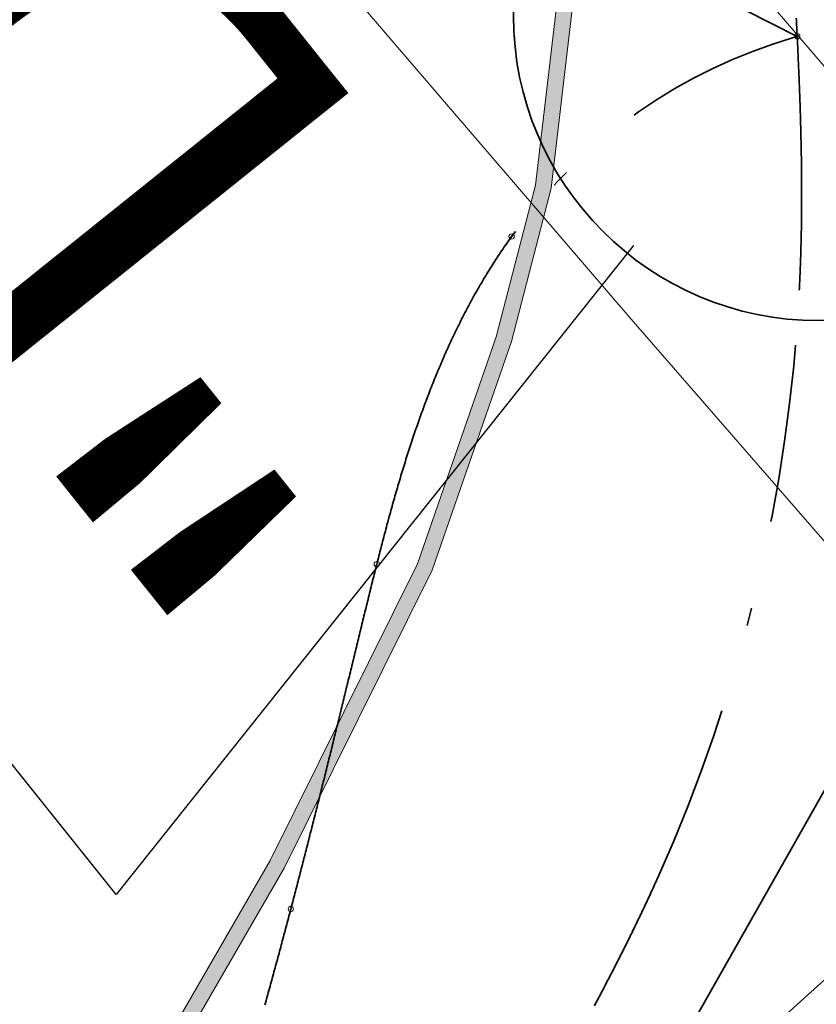
# Model space of a CAD drawing. Extents: x -502955 to -499545, y -1267587 to -1262571.
# Drawn here: x -501376 to -501371, y -1265603 to -1265597 of the extents above; entities that cross this region are included whole.
import ezdxf

# ---------------------------------------------------------------- set-up
doc = ezdxf.new("R2010")
doc.units = 0
doc.header["$MEASUREMENT"] = 0
doc.linetypes.add('LINE_LT_0', pattern=[7.9, 5, -1.3, 0.3, -1.3])
doc.linetypes.add('LINE_LT_14', pattern=[2.01, 1, -0.5, 0.01, -0.5])
for name, color, linetype in [('104', 7, 'Continuous'), ('104_hrany', 7, 'Continuous'), ('HRANY_TERENU', 7, 'Continuous'), ('POLNE_CESTY', 7, 'Continuous'), ('Razítko_004', 7, 'Continuous')]:
    doc.layers.add(name, color=color, linetype=linetype)
doc.styles.add('120', font='txt', dxfattribs={"height": 1})

msp = doc.modelspace()

# ---------------------------------------------------------------- hatches: boundary and pattern name
at = {"layer": 'Razítko_004'}
msp.add_hatch(color=9, dxfattribs=at).paths.add_polyline_path([(-501395.937, -1265630.8586), (-501395.8863, -1265630.7843), (-501395.1988, -1265631.2534), (-501393.3334, -1265632.4709), (-501392.7326, -1265632.6029), (-501389.7194, -1265632.2559), (-501388.8361, -1265632.1388), (-501388.2265, -1265631.9986), (-501387.7793, -1265631.8047), (-501387.3694, -1265631.4968), (-501387.1496, -1265631.2373), (-501387.0207, -1265630.9732), (-501386.721, -1265630.2338), (-501386.1743, -1265628.7412), (-501377.0472, -1265606.3824), (-501375.674, -1265604.1477), (-501374.328, -1265601.822), (-501373.4998, -1265600.155), (-501373.0566, -1265598.8776), (-501372.8361, -1265598.0256), (-501372.5855, -1265595.8941), (-501372.6077, -1265593.7744), (-501372.6528, -1265590.107), (-501372.7, -1265585.775), (-501372.7374, -1265582.5756), (-501372.6957, -1265581.5091), (-501372.6454, -1265580.9839), (-501372.548, -1265580.285), (-501372.3341, -1265579.211), (-501372.0759, -1265578.2989), (-501371.7856, -1265577.4661), (-501371.5764, -1265576.9485), (-501371.3407, -1265576.424), (-501370.8223, -1265575.2397), (-501369.7828, -1265572.7466), (-501369.6997, -1265572.7812), (-501370.7396, -1265575.2751), (-501371.2584, -1265576.4605), (-501371.4936, -1265576.9838), (-501371.7014, -1265577.4978), (-501371.99, -1265578.3259), (-501372.2465, -1265579.232), (-501372.4592, -1265580.3), (-501372.556, -1265580.9944), (-501372.6059, -1265581.5152), (-501372.6474, -1265582.5769), (-501372.61, -1265585.7739), (-501372.5629, -1265590.106), (-501372.5177, -1265593.7734), (-501372.4954, -1265595.8989), (-501372.7474, -1265598.0422), (-501372.9704, -1265598.9037), (-501373.4167, -1265600.1899), (-501374.2487, -1265601.8647), (-501375.5967, -1265604.1938), (-501376.9667, -1265606.4233), (-501386.0904, -1265628.7737), (-501386.637, -1265630.2662), (-501386.9384, -1265631.0099), (-501387.0737, -1265631.2869), (-501387.3073, -1265631.5626), (-501387.7338, -1265631.8831), (-501388.1983, -1265632.0844), (-501388.8201, -1265632.2275), (-501389.7083, -1265632.3452), (-501392.7372, -1265632.694), (-501393.3688, -1265632.5553), (-501395.2488, -1265631.3283)], flags=0)

# ---------------------------------------------------------------- linework, layer by layer
at = {"layer": '104', "color": 253, "linetype": 'LINE_LT_0', "lineweight": 50}
msp.add_lwpolyline([(-500927.9927, -1265938.1901), (-501254.5413, -1265706.3074), (-501270.3855, -1265695.0237), (-501280.1375, -1265687.9929), (-501288.2392, -1265682.0605), (-501295.4113, -1265676.7146), (-501301.9494, -1265671.7453), (-501308.011, -1265667.0409), (-501313.692, -1265662.5333), (-501319.0568, -1265658.1768), (-501324.1505, -1265653.9393), (-501329.0069, -1265649.7972), (-501333.6513, -1265645.7324), (-501333.8829, -1265645.5268, -0.092939), (-501437.7362, -1265511.515)], format="xyb", dxfattribs=at)
at = {"layer": '104_hrany', "color": 253, "lineweight": 18}
for points in [[(-501337.8729, -1265632.0394), (-501340.0573, -1265630.0046), (-501341.3485, -1265628.7892), (-501342.2234, -1265627.9503), (-501344.3686, -1265625.8742), (-501346.5001, -1265623.784), (-501348.6177, -1265621.6798), (-501350.7215, -1265619.5616), (-501352.8112, -1265617.4297), (-501354.8868, -1265615.284), (-501356.9482, -1265613.1247), (-501358.9953, -1265610.9518), (-501361.0281, -1265608.7655), (-501363.0464, -1265606.5658), (-501365.0502, -1265604.3528), (-501367.0393, -1265602.1267), (-501369.0137, -1265599.8876), (-501370.9733, -1265597.6354), (-501372.918, -1265595.3704), (-501374.8477, -1265593.0926), (-501376.7624, -1265590.8022), (-501378.6619, -1265588.4991), (-501380.5462, -1265586.1836), (-501382.4152, -1265583.8557)], [(-501341.1968, -1265631.2056), (-501342.558, -1265630.054), (-501343.4362, -1265629.2118), (-501345.5897, -1265627.1277), (-501347.7295, -1265625.0294), (-501349.8553, -1265622.9171), (-501351.9672, -1265620.7908), (-501354.065, -1265618.6506), (-501356.1486, -1265616.4966), (-501358.218, -1265614.3289), (-501360.273, -1265612.1476), (-501362.3137, -1265609.9529), (-501364.3398, -1265607.7447), (-501366.3513, -1265605.5232), (-501368.3481, -1265603.2885), (-501370.3301, -1265601.0406), (-501372.2973, -1265598.7798), (-501374.2495, -1265596.506), (-501376.1867, -1265594.2194), (-501378.1087, -1265591.9201), (-501380.0156, -1265589.6082), (-501381.9072, -1265587.2837), (-501383.7834, -1265584.9468)]]:
    msp.add_lwpolyline(points, dxfattribs=at)
at = {"layer": 'HRANY_TERENU', "color": 142, "lineweight": 13}
msp.add_open_spline([(-501374.588, -1265432.9166), (-501374.1113, -1265433.8412), (-501369.5925, -1265442.6043), (-501363.2684, -1265459.7604), (-501352.2488, -1265483.1996), (-501340.6603, -1265506.2416), (-501328.5466, -1265528.3151), (-501315.2201, -1265549.2735), (-501302.0125, -1265569.2075), (-501291.5605, -1265586.5743), (-501284.096, -1265595.9894), (-501277.8147, -1265602.577), (-501285.7236, -1265607.0351), (-501289.8868, -1265611.1641), (-501293.3824, -1265614.4502), (-501294.398, -1265615.405)], degree=3, knots=[0, 0, 0, 0, 3.120236, 29.57402, 54.699928, 80.808001, 106.928695, 130.257663, 155.067011, 179.530708, 188.490564, 194.827102, 200.043408, 210.150092, 214.289059, 214.289059, 214.289059, 214.289059], dxfattribs=at)
at = {"layer": 'POLNE_CESTY', "color": 142, "lineweight": 13}
for points, knots in [([(-501376.832, -1265429.788), (-501379.3545, -1265431.9367), (-501382.1933, -1265434.3547), (-501385.0619, -1265437.3181), (-501385.6254, -1265438.7435), (-501384.9089, -1265441.8787), (-501381.0344, -1265445.4739), (-501376.8739, -1265449.0353), (-501373.4767, -1265452.1616), (-501371.0006, -1265455.4141), (-501368.6379, -1265459.6274), (-501364.5428, -1265466.0723), (-501360.4411, -1265473.092), (-501356.6572, -1265480.8169), (-501353.6983, -1265487.3388), (-501350.7562, -1265493.8672), (-501344.4495, -1265506.4426), (-501333.9619, -1265525.2696), (-501323.5362, -1265544.039), (-501315.8918, -1265556.3405), (-501311.8528, -1265561.969), (-501307.8162, -1265567.6452), (-501304.2661, -1265572.9391), (-501301.5652, -1265578.0143), (-501299.7112, -1265582.7492), (-501298.3413, -1265587.6091), (-501297.1585, -1265592.4329), (-501296.9375, -1265597.3753), (-501297.7646, -1265602.1772), (-501298.6143, -1265606.9009), (-501299.0822, -1265611.8644), (-501297.9878, -1265614.9834), (-501297.4182, -1265616.607)], [0, 0, 0, 0, 9.959929, 11.208248, 12.277467, 14.410313, 20.295876, 27.575802, 31.053407, 34.084404, 39.79525, 45.525462, 56.995509, 64.158698, 71.321188, 78.481425, 85.638056, 113.516777, 143.12315, 150.039879, 156.947339, 163.897973, 170.940865, 176.050776, 181.113074, 186.159418, 191.196773, 195.979883, 200.872544, 205.755772, 210.452478, 215.551376, 215.551376, 215.551376, 215.551376]), ([(-501294.4302, -1265615.5569), (-501294.6967, -1265614.6097), (-501295.4433, -1265611.9555), (-501294.8058, -1265607.2949), (-501293.5671, -1265602.0337), (-501292.4013, -1265596.6588), (-501292.8509, -1265591.2482), (-501294.611, -1265586.3044), (-501296.4353, -1265581.4547), (-501298.6702, -1265576.7627), (-501301.6126, -1265571.7258), (-501305.1813, -1265566.3424), (-501309.1062, -1265560.4554), (-501313.0332, -1265554.5872), (-501320.7054, -1265542.4135), (-501331.8851, -1265524.0581), (-501342.2181, -1265505.2494), (-501348.4184, -1265492.6167), (-501351.2808, -1265486.3076), (-501354.1434, -1265479.9975), (-501360.0058, -1265468.2893), (-501365.2322, -1265457.9658), (-501370.8161, -1265449.5609), (-501373.1621, -1265447.1417), (-501375.9489, -1265444.3566), (-501379.297, -1265440.9412), (-501378.3897, -1265436.3206), (-501376.4183, -1265434.3309), (-501375.275, -1265433.177)], [0, 0, 0, 0, 2.932164, 8.216786, 13.760589, 19.269323, 24.597143, 29.781295, 34.962792, 40.147323, 45.346034, 52.450591, 59.519945, 66.573583, 73.632005, 102.686415, 131.042018, 137.969127, 144.897644, 151.825834, 158.752629, 184.184845, 186.451803, 188.978551, 194.216996, 198.641694, 202.137497, 206.963512, 206.963512, 206.963512, 206.963512])]:
    msp.add_open_spline(points, degree=3, knots=knots, dxfattribs=at)
at = {"layer": 'Razítko_004', "color": 18, "linetype": 'LINE_LT_14', "lineweight": 35}
for p, q in [((-501371.3642, -1265597.1892), (-501379.8511, -1265592.9067)), ((-501371.37, -1265597.0869), (-501371.3695, -1265597.0969)), ((-501371.3695, -1265597.0969), (-501371.3689, -1265597.1069)), ((-501371.3689, -1265597.1069), (-501371.3684, -1265597.1169)), ((-501371.3684, -1265597.1169), (-501371.3679, -1265597.1269)), ((-501371.3679, -1265597.1269), (-501371.3674, -1265597.1369)), ((-501371.3674, -1265597.1369), (-501371.3669, -1265597.1468)), ((-501371.3669, -1265597.1468), (-501371.3664, -1265597.1568)), ((-501371.3664, -1265597.1568), (-501371.3659, -1265597.1668)), ((-501371.3659, -1265597.1668), (-501371.3654, -1265597.1768)), ((-501371.3642, -1265597.1892), (-501371.3862, -1265597.1957)), ((-501371.3654, -1265597.1768), (-501371.3649, -1265597.1868)), ((-501369.9948, -1265597.1849), (-501371.3649, -1265597.1868)), ((-501371.3649, -1265597.1868), (-501371.3644, -1265597.1968)), ((-501371.3644, -1265597.1968), (-501371.3639, -1265597.2068)), ((-501371.3639, -1265597.2068), (-501371.3635, -1265597.2168)), ((-501371.3635, -1265597.2168), (-501371.363, -1265597.2267)), ((-501371.363, -1265597.2267), (-501371.3625, -1265597.2367)), ((-501371.3625, -1265597.2367), (-501371.362, -1265597.2467)), ((-501371.362, -1265597.2467), (-501371.3616, -1265597.2567)), ((-501371.3616, -1265597.2567), (-501371.3611, -1265597.2667)), ((-501371.3611, -1265597.2667), (-501371.3606, -1265597.2767)), ((-501371.3606, -1265597.2767), (-501371.3602, -1265597.2867)), ((-501371.3602, -1265597.2867), (-501371.3597, -1265597.2967)), ((-501371.3597, -1265597.2967), (-501371.3593, -1265597.3067)), ((-501371.3593, -1265597.3067), (-501371.3588, -1265597.3166)), ((-501371.3588, -1265597.3166), (-501371.3584, -1265597.3266)), ((-501371.3584, -1265597.3266), (-501371.3579, -1265597.3366)), ((-501371.3579, -1265597.3366), (-501371.3575, -1265597.3466)), ((-501371.3575, -1265597.3466), (-501371.3571, -1265597.3566)), ((-501371.3571, -1265597.3566), (-501371.3566, -1265597.3666)), ((-501371.3566, -1265597.3666), (-501371.3562, -1265597.3766)), ((-501371.3562, -1265597.3766), (-501371.3558, -1265597.3866)), ((-501371.3558, -1265597.3866), (-501371.3554, -1265597.3966)), ((-501371.3554, -1265597.3966), (-501371.355, -1265597.4066)), ((-501371.355, -1265597.4066), (-501371.3546, -1265597.4166)), ((-501371.3546, -1265597.4166), (-501371.3542, -1265597.4265)), ((-501371.3542, -1265597.4265), (-501371.3538, -1265597.4365)), ((-501371.3538, -1265597.4365), (-501371.3534, -1265597.4465)), ((-501371.3534, -1265597.4465), (-501371.353, -1265597.4565)), ((-501371.353, -1265597.4565), (-501371.3526, -1265597.4665)), ((-501371.3526, -1265597.4665), (-501371.3522, -1265597.4765)), ((-501371.3522, -1265597.4765), (-501371.3518, -1265597.4865)), ((-501371.3518, -1265597.4865), (-501371.3515, -1265597.4965)), ((-501371.3515, -1265597.4965), (-501371.3511, -1265597.5065)), ((-501371.3511, -1265597.5065), (-501371.3507, -1265597.5165)), ((-501371.3507, -1265597.5165), (-501371.3504, -1265597.5265)), ((-501371.3504, -1265597.5265), (-501371.35, -1265597.5365)), ((-501371.35, -1265597.5365), (-501371.3497, -1265597.5465)), ((-501371.3497, -1265597.5465), (-501371.3493, -1265597.5565)), ((-501371.3493, -1265597.5565), (-501371.349, -1265597.5665)), ((-501371.349, -1265597.5665), (-501371.3487, -1265597.5764)), ((-501371.3487, -1265597.5764), (-501371.3483, -1265597.5864)), ((-501371.3483, -1265597.5864), (-501371.348, -1265597.5964)), ((-501371.348, -1265597.5964), (-501371.3477, -1265597.6064)), ((-501371.3477, -1265597.6064), (-501371.3474, -1265597.6164)), ((-501371.3474, -1265597.6164), (-501371.3471, -1265597.6264)), ((-501371.3471, -1265597.6264), (-501371.3468, -1265597.6364)), ((-501371.3468, -1265597.6364), (-501371.3465, -1265597.6464)), ((-501371.3465, -1265597.6464), (-501371.3462, -1265597.6564)), ((-501371.3462, -1265597.6564), (-501371.3459, -1265597.6664)), ((-501371.3459, -1265597.6664), (-501371.3456, -1265597.6764)), ((-501371.3456, -1265597.6764), (-501371.3454, -1265597.6864)), ((-501371.3454, -1265597.6864), (-501371.3451, -1265597.6964)), ((-501371.3451, -1265597.6964), (-501371.3448, -1265597.7064)), ((-501371.3448, -1265597.7064), (-501371.3446, -1265597.7164)), ((-501371.3446, -1265597.7164), (-501371.3443, -1265597.7264)), ((-501371.3443, -1265597.7264), (-501371.3441, -1265597.7364)), ((-501371.3441, -1265597.7364), (-501371.3439, -1265597.7464)), ((-501371.3439, -1265597.7464), (-501371.3436, -1265597.7564)), ((-501371.3436, -1265597.7564), (-501371.3434, -1265597.7664)), ((-501371.3434, -1265597.7664), (-501371.3432, -1265597.7764)), ((-501371.3432, -1265597.7764), (-501371.343, -1265597.7864)), ((-501371.343, -1265597.7864), (-501371.3428, -1265597.7964)), ((-501371.3428, -1265597.7964), (-501371.3426, -1265597.8064)), ((-501371.3426, -1265597.8064), (-501371.3424, -1265597.8164)), ((-501371.3424, -1265597.8164), (-501371.3422, -1265597.8264)), ((-501371.3422, -1265597.8264), (-501371.342, -1265597.8364)), ((-501371.342, -1265597.8364), (-501371.3419, -1265597.8464)), ((-501371.3419, -1265597.8464), (-501371.3417, -1265597.8564)), ((-501371.3417, -1265597.8564), (-501371.3415, -1265597.8664)), ((-501371.3415, -1265597.8664), (-501371.3414, -1265597.8764)), ((-501371.3414, -1265597.8764), (-501371.3412, -1265597.8864)), ((-501371.3412, -1265597.8864), (-501371.3411, -1265597.8964)), ((-501371.3411, -1265597.8964), (-501371.341, -1265597.9064)), ((-501371.341, -1265597.9064), (-501371.3409, -1265597.9164)), ((-501371.3409, -1265597.9164), (-501371.3407, -1265597.9264)), ((-501371.3407, -1265597.9264), (-501371.3406, -1265597.9364)), ((-501371.3406, -1265597.9364), (-501371.3405, -1265597.9463)), ((-501371.3405, -1265597.9463), (-501371.3404, -1265597.9563)), ((-501371.3404, -1265597.9563), (-501371.3403, -1265597.9663)), ((-501371.3403, -1265597.9663), (-501371.3403, -1265597.9763)), ((-501371.3403, -1265597.9763), (-501371.3402, -1265597.9863)), ((-501371.3402, -1265597.9863), (-501371.3401, -1265597.9963)), ((-501371.3401, -1265597.9963), (-501371.3401, -1265598.0063)), ((-501371.3401, -1265598.0063), (-501371.34, -1265598.0163)), ((-501371.34, -1265598.0163), (-501371.34, -1265598.0263)), ((-501371.34, -1265598.0263), (-501371.3399, -1265598.0363)), ((-501371.3399, -1265598.0363), (-501371.3399, -1265598.0463)), ((-501371.3399, -1265598.0463), (-501371.3399, -1265598.0563)), ((-501371.3399, -1265598.0563), (-501371.3399, -1265598.0663)), ((-501371.3399, -1265598.0663), (-501371.3399, -1265598.0763)), ((-501371.3399, -1265598.0763), (-501371.3399, -1265598.0863)), ((-501371.3399, -1265598.0863), (-501371.3399, -1265598.0963)), ((-501371.3399, -1265598.0963), (-501371.3399, -1265598.1063)), ((-501371.3399, -1265598.1063), (-501371.3399, -1265598.1163)), ((-501371.3402, -1265598.1663), (-501371.3403, -1265598.1763)), ((-501371.3401, -1265598.1563), (-501371.3402, -1265598.1663)), ((-501371.34, -1265598.1363), (-501371.3401, -1265598.1463)), ((-501371.3401, -1265598.1463), (-501371.3401, -1265598.1563)), ((-501371.3399, -1265598.1163), (-501371.34, -1265598.1263)), ((-501371.34, -1265598.1263), (-501371.34, -1265598.1363)), ((-501371.3408, -1265598.2263), (-501371.3409, -1265598.2363)), ((-501371.3407, -1265598.2163), (-501371.3408, -1265598.2263)), ((-501371.3406, -1265598.2063), (-501371.3407, -1265598.2163)), ((-501371.3405, -1265598.1963), (-501371.3406, -1265598.2063)), ((-501371.3404, -1265598.1863), (-501371.3405, -1265598.1963)), ((-501371.3403, -1265598.1763), (-501371.3404, -1265598.1863)), ((-501371.3415, -1265598.2763), (-501371.3417, -1265598.2863)), ((-501371.3414, -1265598.2663), (-501371.3415, -1265598.2763)), ((-501371.3412, -1265598.2563), (-501371.3414, -1265598.2663)), ((-501371.3411, -1265598.2463), (-501371.3412, -1265598.2563)), ((-501371.3409, -1265598.2363), (-501371.3411, -1265598.2463)), ((-501372.9841, -1265598.334), (-501372.991, -1265598.3438)), ((-501372.9771, -1265598.3243), (-501372.9841, -1265598.334)), ((-501372.9701, -1265598.3145), (-501372.9771, -1265598.3243)), ((-501372.963, -1265598.3048), (-501372.9701, -1265598.3145)), ((-501372.9559, -1265598.2952), (-501372.963, -1265598.3048)), ((-501372.9488, -1265598.2855), (-501372.9559, -1265598.2952)), ((-501371.3427, -1265598.3363), (-501371.3429, -1265598.3463)), ((-501371.3425, -1265598.3263), (-501371.3427, -1265598.3363)), ((-501371.3423, -1265598.3163), (-501371.3425, -1265598.3263)), ((-501371.3421, -1265598.3063), (-501371.3423, -1265598.3163)), ((-501371.3419, -1265598.2963), (-501371.3421, -1265598.3063)), ((-501371.3417, -1265598.2863), (-501371.3419, -1265598.2963)), ((-501373.0184, -1265598.3832), (-501373.0252, -1265598.3932)), ((-501373.0116, -1265598.3733), (-501373.0184, -1265598.3832)), ((-501373.0048, -1265598.3635), (-501373.0116, -1265598.3733)), ((-501372.9979, -1265598.3536), (-501373.0048, -1265598.3635)), ((-501372.991, -1265598.3438), (-501372.9979, -1265598.3536)), ((-501371.3439, -1265598.3863), (-501371.3442, -1265598.3963)), ((-501371.3437, -1265598.3763), (-501371.3439, -1265598.3863)), ((-501371.3434, -1265598.3663), (-501371.3437, -1265598.3763)), ((-501371.3432, -1265598.3563), (-501371.3434, -1265598.3663)), ((-501371.3429, -1265598.3463), (-501371.3432, -1265598.3563)), ((-501373.0584, -1265598.4431), (-501373.0649, -1265598.4532)), ((-501373.0518, -1265598.4331), (-501373.0584, -1265598.4431)), ((-501373.0452, -1265598.4231), (-501373.0518, -1265598.4331)), ((-501373.0386, -1265598.4131), (-501373.0452, -1265598.4231)), ((-501373.0319, -1265598.4031), (-501373.0386, -1265598.4131)), ((-501373.0252, -1265598.3932), (-501373.0319, -1265598.4031)), ((-501371.3458, -1265598.4463), (-501371.3461, -1265598.4563)), ((-501371.3454, -1265598.4363), (-501371.3458, -1265598.4463)), ((-501371.3451, -1265598.4263), (-501371.3454, -1265598.4363)), ((-501371.3448, -1265598.4163), (-501371.3451, -1265598.4263)), ((-501371.3445, -1265598.4063), (-501371.3448, -1265598.4163)), ((-501371.3442, -1265598.3963), (-501371.3445, -1265598.4063)), ((-501373.0906, -1265598.4937), (-501373.097, -1265598.5039)), ((-501373.0843, -1265598.4835), (-501373.0906, -1265598.4937)), ((-501373.0778, -1265598.4734), (-501373.0843, -1265598.4835)), ((-501373.0714, -1265598.4633), (-501373.0778, -1265598.4734)), ((-501373.0649, -1265598.4532), (-501373.0714, -1265598.4633)), ((-501371.3475, -1265598.4963), (-501371.3479, -1265598.5062)), ((-501371.3472, -1265598.4863), (-501371.3475, -1265598.4963)), ((-501371.3468, -1265598.4763), (-501371.3472, -1265598.4863)), ((-501371.3464, -1265598.4663), (-501371.3468, -1265598.4763)), ((-501371.3461, -1265598.4563), (-501371.3464, -1265598.4663)), ((-501373.1282, -1265598.5551), (-501373.1343, -1265598.5655)), ((-501373.122, -1265598.5449), (-501373.1282, -1265598.5551)), ((-501373.1158, -1265598.5346), (-501373.122, -1265598.5449)), ((-501373.1096, -1265598.5243), (-501373.1158, -1265598.5346)), ((-501373.1033, -1265598.5141), (-501373.1096, -1265598.5243)), ((-501373.097, -1265598.5039), (-501373.1033, -1265598.5141)), ((-501371.35, -1265598.5562), (-501371.3505, -1265598.5662)), ((-501371.3496, -1265598.5462), (-501371.35, -1265598.5562)), ((-501371.3491, -1265598.5362), (-501371.3496, -1265598.5462)), ((-501371.3487, -1265598.5262), (-501371.3491, -1265598.5362)), ((-501371.3483, -1265598.5162), (-501371.3487, -1265598.5262)), ((-501371.3479, -1265598.5062), (-501371.3483, -1265598.5162)), ((-501373.1585, -1265598.6069), (-501373.1644, -1265598.6174)), ((-501373.1525, -1265598.5965), (-501373.1585, -1265598.6069)), ((-501373.1465, -1265598.5862), (-501373.1525, -1265598.5965)), ((-501373.1404, -1265598.5758), (-501373.1465, -1265598.5862)), ((-501373.1343, -1265598.5655), (-501373.1404, -1265598.5758)), ((-501371.3524, -1265598.6061), (-501371.3529, -1265598.6161)), ((-501371.3519, -1265598.5962), (-501371.3524, -1265598.6061)), ((-501371.3514, -1265598.5862), (-501371.3519, -1265598.5962)), ((-501371.3509, -1265598.5762), (-501371.3514, -1265598.5862)), ((-501371.3505, -1265598.5662), (-501371.3509, -1265598.5762)), ((-501373.1879, -1265598.6592), (-501373.1937, -1265598.6697)), ((-501373.1821, -1265598.6487), (-501373.1879, -1265598.6592)), ((-501373.1762, -1265598.6382), (-501373.1821, -1265598.6487)), ((-501373.1704, -1265598.6278), (-501373.1762, -1265598.6382)), ((-501373.1644, -1265598.6174), (-501373.1704, -1265598.6278)), ((-501373.2221, -1265598.7226), (-501373.2277, -1265598.7332)), ((-501373.2165, -1265598.712), (-501373.2221, -1265598.7226)), ((-501373.2108, -1265598.7014), (-501373.2165, -1265598.712)), ((-501373.2051, -1265598.6908), (-501373.2108, -1265598.7014)), ((-501373.1994, -1265598.6803), (-501373.2051, -1265598.6908)), ((-501373.1937, -1265598.6697), (-501373.1994, -1265598.6803)), ((-501373.2496, -1265598.7759), (-501373.2551, -1265598.7866)), ((-501373.2442, -1265598.7652), (-501373.2496, -1265598.7759)), ((-501373.2387, -1265598.7545), (-501373.2442, -1265598.7652)), ((-501373.2332, -1265598.7439), (-501373.2387, -1265598.7545)), ((-501373.2277, -1265598.7332), (-501373.2332, -1265598.7439)), ((-501373.2764, -1265598.8296), (-501373.2817, -1265598.8404)), ((-501373.2711, -1265598.8188), (-501373.2764, -1265598.8296)), ((-501373.2658, -1265598.8081), (-501373.2711, -1265598.8188)), ((-501373.2604, -1265598.7973), (-501373.2658, -1265598.8081)), ((-501373.2551, -1265598.7866), (-501373.2604, -1265598.7973)), ((-501373.3024, -1265598.8837), (-501373.3075, -1265598.8945)), ((-501373.2972, -1265598.8728), (-501373.3024, -1265598.8837)), ((-501373.2921, -1265598.862), (-501373.2972, -1265598.8728)), ((-501373.2869, -1265598.8512), (-501373.2921, -1265598.862)), ((-501373.2817, -1265598.8404), (-501373.2869, -1265598.8512)), ((-501373.3276, -1265598.9381), (-501373.3325, -1265598.9491)), ((-501373.3226, -1265598.9272), (-501373.3276, -1265598.9381)), ((-501373.3176, -1265598.9163), (-501373.3226, -1265598.9272)), ((-501373.3125, -1265598.9054), (-501373.3176, -1265598.9163)), ((-501373.3075, -1265598.8945), (-501373.3125, -1265598.9054)), ((-501373.352, -1265598.9929), (-501373.3568, -1265599.0039)), ((-501373.3472, -1265598.9819), (-501373.352, -1265598.9929)), ((-501373.3423, -1265598.971), (-501373.3472, -1265598.9819)), ((-501373.3374, -1265598.96), (-501373.3423, -1265598.971)), ((-501373.3325, -1265598.9491), (-501373.3374, -1265598.96)), ((-501373.3757, -1265599.048), (-501373.3804, -1265599.0591)), ((-501373.371, -1265599.037), (-501373.3757, -1265599.048)), ((-501373.3663, -1265599.026), (-501373.371, -1265599.037)), ((-501373.3616, -1265599.0149), (-501373.3663, -1265599.026)), ((-501373.3568, -1265599.0039), (-501373.3616, -1265599.0149)), ((-501373.3987, -1265599.1034), (-501373.4033, -1265599.1146)), ((-501373.3942, -1265599.0923), (-501373.3987, -1265599.1034)), ((-501373.3896, -1265599.0813), (-501373.3942, -1265599.0923)), ((-501373.385, -1265599.0702), (-501373.3896, -1265599.0813)), ((-501373.3804, -1265599.0591), (-501373.385, -1265599.0702)), ((-501373.4211, -1265599.1591), (-501373.4255, -1265599.1703)), ((-501373.4167, -1265599.148), (-501373.4211, -1265599.1591)), ((-501373.4122, -1265599.1368), (-501373.4167, -1265599.148)), ((-501373.4077, -1265599.1257), (-501373.4122, -1265599.1368)), ((-501373.4033, -1265599.1146), (-501373.4077, -1265599.1257)), ((-501373.4428, -1265599.2151), (-501373.447, -1265599.2263)), ((-501373.4385, -1265599.2039), (-501373.4428, -1265599.2151)), ((-501373.4342, -1265599.1927), (-501373.4385, -1265599.2039)), ((-501373.4298, -1265599.1815), (-501373.4342, -1265599.1927)), ((-501373.4255, -1265599.1703), (-501373.4298, -1265599.1815)), ((-501373.4638, -1265599.2713), (-501373.468, -1265599.2825)), ((-501373.4596, -1265599.26), (-501373.4638, -1265599.2713)), ((-501373.4555, -1265599.2488), (-501373.4596, -1265599.26)), ((-501373.4513, -1265599.2375), (-501373.4555, -1265599.2488)), ((-501373.447, -1265599.2263), (-501373.4513, -1265599.2375)), ((-501373.4843, -1265599.3277), (-501373.4883, -1265599.339)), ((-501373.4802, -1265599.3164), (-501373.4843, -1265599.3277)), ((-501373.4762, -1265599.3051), (-501373.4802, -1265599.3164)), ((-501373.4721, -1265599.2938), (-501373.4762, -1265599.3051)), ((-501373.468, -1265599.2825), (-501373.4721, -1265599.2938)), ((-501373.5041, -1265599.3843), (-501373.5081, -1265599.3956)), ((-501373.5002, -1265599.3729), (-501373.5041, -1265599.3843)), ((-501373.4963, -1265599.3616), (-501373.5002, -1265599.3729)), ((-501373.4923, -1265599.3503), (-501373.4963, -1265599.3616)), ((-501373.4883, -1265599.339), (-501373.4923, -1265599.3503)), ((-501373.5235, -1265599.4411), (-501373.5273, -1265599.4525)), ((-501373.5197, -1265599.4297), (-501373.5235, -1265599.4411)), ((-501373.5158, -1265599.4183), (-501373.5197, -1265599.4297)), ((-501373.5119, -1265599.407), (-501373.5158, -1265599.4183)), ((-501373.5081, -1265599.3956), (-501373.5119, -1265599.407)), ((-501373.5423, -1265599.4981), (-501373.546, -1265599.5095)), ((-501373.5386, -1265599.4866), (-501373.5423, -1265599.4981)), ((-501373.5348, -1265599.4752), (-501373.5386, -1265599.4866)), ((-501373.5311, -1265599.4639), (-501373.5348, -1265599.4752)), ((-501373.5273, -1265599.4525), (-501373.5311, -1265599.4639)), ((-501373.557, -1265599.5438), (-501373.5606, -1265599.5552)), ((-501373.5533, -1265599.5323), (-501373.557, -1265599.5438)), ((-501373.5497, -1265599.5209), (-501373.5533, -1265599.5323)), ((-501373.546, -1265599.5095), (-501373.5497, -1265599.5209)), ((-501373.5749, -1265599.601), (-501373.5784, -1265599.6125)), ((-501373.5713, -1265599.5896), (-501373.5749, -1265599.601)), ((-501373.5678, -1265599.5781), (-501373.5713, -1265599.5896)), ((-501373.5642, -1265599.5666), (-501373.5678, -1265599.5781)), ((-501373.5606, -1265599.5552), (-501373.5642, -1265599.5666)), ((-501373.5924, -1265599.6584), (-501373.5958, -1265599.6699)), ((-501373.5889, -1265599.6469), (-501373.5924, -1265599.6584)), ((-501373.5854, -1265599.6354), (-501373.5889, -1265599.6469)), ((-501373.5819, -1265599.624), (-501373.5854, -1265599.6354)), ((-501373.5784, -1265599.6125), (-501373.5819, -1265599.624)), ((-501373.6094, -1265599.7159), (-501373.6128, -1265599.7274)), ((-501373.6061, -1265599.7044), (-501373.6094, -1265599.7159)), ((-501373.6027, -1265599.6929), (-501373.6061, -1265599.7044)), ((-501373.5993, -1265599.6814), (-501373.6027, -1265599.6929)), ((-501373.5958, -1265599.6699), (-501373.5993, -1265599.6814)), ((-501373.6261, -1265599.7736), (-501373.6294, -1265599.7851)), ((-501373.6228, -1265599.762), (-501373.6261, -1265599.7736)), ((-501373.6195, -1265599.7505), (-501373.6228, -1265599.762)), ((-501373.6162, -1265599.739), (-501373.6195, -1265599.7505)), ((-501373.6128, -1265599.7274), (-501373.6162, -1265599.739)), ((-501373.6424, -1265599.8313), (-501373.6456, -1265599.8429)), ((-501373.6392, -1265599.8198), (-501373.6424, -1265599.8313)), ((-501373.6359, -1265599.8082), (-501373.6392, -1265599.8198)), ((-501373.6327, -1265599.7967), (-501373.6359, -1265599.8082)), ((-501373.6294, -1265599.7851), (-501373.6327, -1265599.7967)), ((-501373.6552, -1265599.8776), (-501373.6584, -1265599.8891)), ((-501373.652, -1265599.866), (-501373.6552, -1265599.8776)), ((-501373.6489, -1265599.8544), (-501373.652, -1265599.866)), ((-501373.6456, -1265599.8429), (-501373.6489, -1265599.8544)), ((-501373.671, -1265599.9355), (-501373.6741, -1265599.9471)), ((-501373.6678, -1265599.9239), (-501373.671, -1265599.9355)), ((-501373.6647, -1265599.9123), (-501373.6678, -1265599.9239)), ((-501373.6616, -1265599.9007), (-501373.6647, -1265599.9123)), ((-501373.6584, -1265599.8891), (-501373.6616, -1265599.9007)), ((-501373.6864, -1265599.9935), (-501373.6895, -1265600.0051)), ((-501373.6833, -1265599.9818), (-501373.6864, -1265599.9935)), ((-501373.6803, -1265599.9703), (-501373.6833, -1265599.9818)), ((-501373.6772, -1265599.9587), (-501373.6803, -1265599.9703)), ((-501373.6741, -1265599.9471), (-501373.6772, -1265599.9587)), ((-501373.7016, -1265600.0515), (-501373.7046, -1265600.0631)), ((-501373.6986, -1265600.0399), (-501373.7016, -1265600.0515)), ((-501373.6955, -1265600.0283), (-501373.6986, -1265600.0399)), ((-501373.6925, -1265600.0167), (-501373.6955, -1265600.0283)), ((-501373.6895, -1265600.0051), (-501373.6925, -1265600.0167)), ((-501373.7136, -1265600.098), (-501373.7165, -1265600.1096)), ((-501373.7106, -1265600.0864), (-501373.7136, -1265600.098)), ((-501373.7076, -1265600.0747), (-501373.7106, -1265600.0864)), ((-501373.7046, -1265600.0631), (-501373.7076, -1265600.0747)), ((-501373.7284, -1265600.1561), (-501373.7313, -1265600.1678)), ((-501373.7254, -1265600.1445), (-501373.7284, -1265600.1561)), ((-501373.7225, -1265600.1329), (-501373.7254, -1265600.1445)), ((-501373.7195, -1265600.1212), (-501373.7225, -1265600.1329)), ((-501373.7165, -1265600.1096), (-501373.7195, -1265600.1212)), ((-501373.743, -1265600.2143), (-501373.7459, -1265600.226)), ((-501373.7401, -1265600.2027), (-501373.743, -1265600.2143)), ((-501373.7372, -1265600.191), (-501373.7401, -1265600.2027)), ((-501373.7342, -1265600.1794), (-501373.7372, -1265600.191)), ((-501373.7313, -1265600.1678), (-501373.7342, -1265600.1794)), ((-501373.7575, -1265600.2725), (-501373.7604, -1265600.2842)), ((-501373.7546, -1265600.2609), (-501373.7575, -1265600.2725)), ((-501373.7517, -1265600.2492), (-501373.7546, -1265600.2609)), ((-501373.7488, -1265600.2376), (-501373.7517, -1265600.2492)), ((-501373.7459, -1265600.226), (-501373.7488, -1265600.2376)), ((-501373.769, -1265600.3191), (-501373.7718, -1265600.3308)), ((-501373.7661, -1265600.3075), (-501373.769, -1265600.3191)), ((-501373.7632, -1265600.2958), (-501373.7661, -1265600.3075)), ((-501373.7604, -1265600.2842), (-501373.7632, -1265600.2958)), ((-501373.7833, -1265600.3774), (-501373.7861, -1265600.3891)), ((-501373.7804, -1265600.3658), (-501373.7833, -1265600.3774)), ((-501373.7776, -1265600.3541), (-501373.7804, -1265600.3658)), ((-501373.7747, -1265600.3424), (-501373.7776, -1265600.3541)), ((-501373.7718, -1265600.3308), (-501373.7747, -1265600.3424)), ((-501373.7975, -1265600.4357), (-501373.8003, -1265600.4474)), ((-501373.7947, -1265600.424), (-501373.7975, -1265600.4357)), ((-501373.7918, -1265600.4124), (-501373.7947, -1265600.424)), ((-501373.789, -1265600.4007), (-501373.7918, -1265600.4124)), ((-501373.7861, -1265600.3891), (-501373.789, -1265600.4007)), ((-501373.8117, -1265600.494), (-501373.8145, -1265600.5057)), ((-501373.8089, -1265600.4823), (-501373.8117, -1265600.494)), ((-501373.806, -1265600.4707), (-501373.8089, -1265600.4823)), ((-501373.8032, -1265600.459), (-501373.806, -1265600.4707)), ((-501373.8003, -1265600.4474), (-501373.8032, -1265600.459)), ((-501373.823, -1265600.5406), (-501373.8259, -1265600.5523)), ((-501373.8202, -1265600.529), (-501373.823, -1265600.5406)), ((-501373.8174, -1265600.5173), (-501373.8202, -1265600.529)), ((-501373.8145, -1265600.5057), (-501373.8174, -1265600.5173)), ((-501373.8372, -1265600.5989), (-501373.8401, -1265600.6106)), ((-501373.8344, -1265600.5873), (-501373.8372, -1265600.5989)), ((-501373.8315, -1265600.5756), (-501373.8344, -1265600.5873)), ((-501373.8287, -1265600.564), (-501373.8315, -1265600.5756)), ((-501373.8259, -1265600.5523), (-501373.8287, -1265600.564)), ((-501373.8514, -1265600.6572), (-501373.8543, -1265600.6689)), ((-501373.8486, -1265600.6456), (-501373.8514, -1265600.6572)), ((-501373.8457, -1265600.6339), (-501373.8486, -1265600.6456)), ((-501373.8429, -1265600.6223), (-501373.8457, -1265600.6339)), ((-501373.8401, -1265600.6106), (-501373.8429, -1265600.6223)), ((-501373.8656, -1265600.7155), (-501373.8685, -1265600.7272)), ((-501373.8628, -1265600.7039), (-501373.8656, -1265600.7155)), ((-501373.8599, -1265600.6922), (-501373.8628, -1265600.7039)), ((-501373.8571, -1265600.6806), (-501373.8599, -1265600.6922)), ((-501373.8543, -1265600.6689), (-501373.8571, -1265600.6806)), ((-501373.877, -1265600.7622), (-501373.8798, -1265600.7738)), ((-501373.8741, -1265600.7505), (-501373.877, -1265600.7622)), ((-501373.8713, -1265600.7388), (-501373.8741, -1265600.7505)), ((-501373.8685, -1265600.7272), (-501373.8713, -1265600.7388)), ((-501373.8912, -1265600.8205), (-501373.894, -1265600.8321)), ((-501373.8884, -1265600.8088), (-501373.8912, -1265600.8205)), ((-501373.8855, -1265600.7971), (-501373.8884, -1265600.8088)), ((-501373.8827, -1265600.7855), (-501373.8855, -1265600.7971)), ((-501373.8798, -1265600.7738), (-501373.8827, -1265600.7855)), ((-501373.9054, -1265600.8787), (-501373.9083, -1265600.8904)), ((-501373.9026, -1265600.8671), (-501373.9054, -1265600.8787)), ((-501373.8997, -1265600.8554), (-501373.9026, -1265600.8671)), ((-501373.8969, -1265600.8438), (-501373.8997, -1265600.8554)), ((-501373.894, -1265600.8321), (-501373.8969, -1265600.8438)), ((-501373.9197, -1265600.937), (-501373.9225, -1265600.9487)), ((-501373.9168, -1265600.9254), (-501373.9197, -1265600.937)), ((-501373.914, -1265600.9137), (-501373.9168, -1265600.9254)), ((-501373.9111, -1265600.9021), (-501373.914, -1265600.9137)), ((-501373.9083, -1265600.8904), (-501373.9111, -1265600.9021)), ((-501373.9311, -1265600.9836), (-501373.934, -1265600.9953)), ((-501373.9283, -1265600.972), (-501373.9311, -1265600.9836)), ((-501373.9254, -1265600.9603), (-501373.9283, -1265600.972)), ((-501373.9225, -1265600.9487), (-501373.9254, -1265600.9603)), ((-501373.9454, -1265601.0419), (-501373.9483, -1265601.0536)), ((-501373.9425, -1265601.0303), (-501373.9454, -1265601.0419)), ((-501373.9397, -1265601.0186), (-501373.9425, -1265601.0303)), ((-501373.9368, -1265601.007), (-501373.9397, -1265601.0186)), ((-501373.934, -1265600.9953), (-501373.9368, -1265601.007)), ((-501373.9597, -1265601.1002), (-501373.9626, -1265601.1118)), ((-501373.9569, -1265601.0885), (-501373.9597, -1265601.1002)), ((-501373.954, -1265601.0769), (-501373.9569, -1265601.0885)), ((-501373.9511, -1265601.0652), (-501373.954, -1265601.0769)), ((-501373.9483, -1265601.0536), (-501373.9511, -1265601.0652)), ((-501373.9741, -1265601.1584), (-501373.9769, -1265601.1701)), ((-501373.9712, -1265601.1468), (-501373.9741, -1265601.1584)), ((-501373.9683, -1265601.1351), (-501373.9712, -1265601.1468)), ((-501373.9655, -1265601.1235), (-501373.9683, -1265601.1351)), ((-501373.9626, -1265601.1118), (-501373.9655, -1265601.1235)), ((-501373.9856, -1265601.205), (-501373.9885, -1265601.2167)), ((-501373.9827, -1265601.1934), (-501373.9856, -1265601.205)), ((-501373.9798, -1265601.1817), (-501373.9827, -1265601.1934)), ((-501373.9769, -1265601.1701), (-501373.9798, -1265601.1817)), ((-501374, -1265601.2633), (-501374.0029, -1265601.2749)), ((-501373.9971, -1265601.2516), (-501374, -1265601.2633)), ((-501373.9942, -1265601.24), (-501373.9971, -1265601.2516)), ((-501373.9913, -1265601.2283), (-501373.9942, -1265601.24)), ((-501373.9885, -1265601.2167), (-501373.9913, -1265601.2283)), ((-501374.0144, -1265601.3215), (-501374.0173, -1265601.3332)), ((-501374.0115, -1265601.3099), (-501374.0144, -1265601.3215)), ((-501374.0087, -1265601.2982), (-501374.0115, -1265601.3099)), ((-501374.0058, -1265601.2866), (-501374.0087, -1265601.2982)), ((-501374.0029, -1265601.2749), (-501374.0058, -1265601.2866)), ((-501374.0289, -1265601.3797), (-501374.0318, -1265601.3914)), ((-501374.026, -1265601.3681), (-501374.0289, -1265601.3797)), ((-501374.0231, -1265601.3565), (-501374.026, -1265601.3681)), ((-501374.0202, -1265601.3448), (-501374.0231, -1265601.3565)), ((-501374.0173, -1265601.3332), (-501374.0202, -1265601.3448)), ((-501374.0406, -1265601.4263), (-501374.0435, -1265601.438)), ((-501374.0376, -1265601.4147), (-501374.0406, -1265601.4263)), ((-501374.0347, -1265601.403), (-501374.0376, -1265601.4147)), ((-501374.0318, -1265601.3914), (-501374.0347, -1265601.403)), ((-501374.0551, -1265601.4845), (-501374.058, -1265601.4962)), ((-501374.0522, -1265601.4729), (-501374.0551, -1265601.4845)), ((-501374.0493, -1265601.4612), (-501374.0522, -1265601.4729)), ((-501374.0464, -1265601.4496), (-501374.0493, -1265601.4612)), ((-501374.0435, -1265601.438), (-501374.0464, -1265601.4496)), ((-501374.0697, -1265601.5427), (-501374.0727, -1265601.5544)), ((-501374.0668, -1265601.5311), (-501374.0697, -1265601.5427)), ((-501374.0639, -1265601.5194), (-501374.0668, -1265601.5311)), ((-501374.061, -1265601.5078), (-501374.0639, -1265601.5194)), ((-501374.058, -1265601.4962), (-501374.061, -1265601.5078)), ((-501374.0844, -1265601.6009), (-501374.0874, -1265601.6125)), ((-501374.0815, -1265601.5893), (-501374.0844, -1265601.6009)), ((-501374.0785, -1265601.5776), (-501374.0815, -1265601.5893)), ((-501374.0756, -1265601.566), (-501374.0785, -1265601.5776)), ((-501374.0727, -1265601.5544), (-501374.0756, -1265601.566)), ((-501374.0962, -1265601.6474), (-501374.0991, -1265601.6591)), ((-501374.0932, -1265601.6358), (-501374.0962, -1265601.6474)), ((-501374.0903, -1265601.6242), (-501374.0932, -1265601.6358)), ((-501374.0874, -1265601.6125), (-501374.0903, -1265601.6242)), ((-501374.111, -1265601.7056), (-501374.1139, -1265601.7172)), ((-501374.108, -1265601.6939), (-501374.111, -1265601.7056)), ((-501374.1051, -1265601.6823), (-501374.108, -1265601.6939)), ((-501374.1021, -1265601.6707), (-501374.1051, -1265601.6823)), ((-501374.0991, -1265601.6591), (-501374.1021, -1265601.6707)), ((-501374.1258, -1265601.7637), (-501374.1288, -1265601.7753)), ((-501374.1228, -1265601.7521), (-501374.1258, -1265601.7637)), ((-501374.1199, -1265601.7405), (-501374.1228, -1265601.7521)), ((-501374.1169, -1265601.7288), (-501374.1199, -1265601.7405)), ((-501374.1139, -1265601.7172), (-501374.1169, -1265601.7288)), ((-501374.1407, -1265601.8218), (-501374.1437, -1265601.8335)), ((-501374.1377, -1265601.8102), (-501374.1407, -1265601.8218)), ((-501374.1347, -1265601.7986), (-501374.1377, -1265601.8102)), ((-501374.1318, -1265601.787), (-501374.1347, -1265601.7986)), ((-501374.1288, -1265601.7753), (-501374.1318, -1265601.787)), ((-501374.1527, -1265601.8683), (-501374.1557, -1265601.8799)), ((-501374.1497, -1265601.8567), (-501374.1527, -1265601.8683)), ((-501374.1467, -1265601.8451), (-501374.1497, -1265601.8567)), ((-501374.1437, -1265601.8335), (-501374.1467, -1265601.8451)), ((-501374.1677, -1265601.9264), (-501374.1707, -1265601.938)), ((-501374.1647, -1265601.9148), (-501374.1677, -1265601.9264)), ((-501374.1617, -1265601.9032), (-501374.1647, -1265601.9148)), ((-501374.1587, -1265601.8916), (-501374.1617, -1265601.9032)), ((-501374.1557, -1265601.8799), (-501374.1587, -1265601.8916)), ((-501372.1542, -1265601.9312), (-501372.1584, -1265601.9403)), ((-501372.1501, -1265601.9221), (-501372.1542, -1265601.9312)), ((-501372.146, -1265601.9129), (-501372.1501, -1265601.9221)), ((-501374.1828, -1265601.9845), (-501374.1858, -1265601.9961)), ((-501374.1797, -1265601.9729), (-501374.1828, -1265601.9845)), ((-501374.1767, -1265601.9613), (-501374.1797, -1265601.9729)), ((-501374.1737, -1265601.9496), (-501374.1767, -1265601.9613)), ((-501374.1707, -1265601.938), (-501374.1737, -1265601.9496)), ((-501372.1791, -1265601.9858), (-501372.1832, -1265601.9949)), ((-501372.1749, -1265601.9767), (-501372.1791, -1265601.9858)), ((-501372.1708, -1265601.9676), (-501372.1749, -1265601.9767)), ((-501372.1666, -1265601.9585), (-501372.1708, -1265601.9676)), ((-501372.1625, -1265601.9494), (-501372.1666, -1265601.9585)), ((-501372.1584, -1265601.9403), (-501372.1625, -1265601.9494)), ((-501374.1979, -1265602.0425), (-501374.201, -1265602.0541)), ((-501374.1949, -1265602.0309), (-501374.1979, -1265602.0425)), ((-501374.1918, -1265602.0193), (-501374.1949, -1265602.0309)), ((-501374.1888, -1265602.0077), (-501374.1918, -1265602.0193)), ((-501374.1858, -1265601.9961), (-501374.1888, -1265602.0077)), ((-501372.2043, -1265602.0403), (-501372.2085, -1265602.0493)), ((-501372.2, -1265602.0312), (-501372.2043, -1265602.0403)), ((-501372.1958, -1265602.0221), (-501372.2, -1265602.0312)), ((-501372.1916, -1265602.013), (-501372.1958, -1265602.0221)), ((-501372.1874, -1265602.004), (-501372.1916, -1265602.013)), ((-501372.1832, -1265601.9949), (-501372.1874, -1265602.004)), ((-501374.2132, -1265602.1006), (-501374.2162, -1265602.1122)), ((-501374.2101, -1265602.089), (-501374.2132, -1265602.1006)), ((-501374.2071, -1265602.0774), (-501374.2101, -1265602.089)), ((-501374.204, -1265602.0658), (-501374.2071, -1265602.0774)), ((-501374.201, -1265602.0541), (-501374.204, -1265602.0658)), ((-501372.2298, -1265602.0946), (-501372.234, -1265602.1036)), ((-501372.2255, -1265602.0855), (-501372.2298, -1265602.0946)), ((-501372.2212, -1265602.0765), (-501372.2255, -1265602.0855)), ((-501372.217, -1265602.0674), (-501372.2212, -1265602.0765)), ((-501372.2127, -1265602.0584), (-501372.217, -1265602.0674)), ((-501372.2085, -1265602.0493), (-501372.2127, -1265602.0584)), ((-501374.2254, -1265602.147), (-501374.2285, -1265602.1586)), ((-501374.2223, -1265602.1354), (-501374.2254, -1265602.147)), ((-501374.2193, -1265602.1238), (-501374.2223, -1265602.1354)), ((-501374.2162, -1265602.1122), (-501374.2193, -1265602.1238)), ((-501372.2556, -1265602.1487), (-501372.2599, -1265602.1577)), ((-501372.2513, -1265602.1397), (-501372.2556, -1265602.1487)), ((-501372.2469, -1265602.1307), (-501372.2513, -1265602.1397)), ((-501372.2426, -1265602.1217), (-501372.2469, -1265602.1307)), ((-501372.2383, -1265602.1126), (-501372.2426, -1265602.1217)), ((-501372.234, -1265602.1036), (-501372.2383, -1265602.1126)), ((-501374.2408, -1265602.205), (-501374.2439, -1265602.2166)), ((-501374.2377, -1265602.1934), (-501374.2408, -1265602.205)), ((-501374.2346, -1265602.1818), (-501374.2377, -1265602.1934)), ((-501374.2315, -1265602.1702), (-501374.2346, -1265602.1818)), ((-501374.2285, -1265602.1586), (-501374.2315, -1265602.1702)), ((-501372.2817, -1265602.2027), (-501372.2861, -1265602.2117)), ((-501372.2774, -1265602.1937), (-501372.2817, -1265602.2027)), ((-501372.273, -1265602.1847), (-501372.2774, -1265602.1937)), ((-501372.2686, -1265602.1757), (-501372.273, -1265602.1847)), ((-501372.2643, -1265602.1667), (-501372.2686, -1265602.1757)), ((-501372.2599, -1265602.1577), (-501372.2643, -1265602.1667)), ((-501374.2563, -1265602.263), (-501374.2594, -1265602.2745)), ((-501374.2532, -1265602.2514), (-501374.2563, -1265602.263)), ((-501374.2501, -1265602.2398), (-501374.2532, -1265602.2514)), ((-501374.247, -1265602.2282), (-501374.2501, -1265602.2398)), ((-501374.2439, -1265602.2166), (-501374.247, -1265602.2282)), ((-501372.3126, -1265602.2656), (-501372.317, -1265602.2745)), ((-501372.3082, -1265602.2566), (-501372.3126, -1265602.2656)), ((-501372.3037, -1265602.2476), (-501372.3082, -1265602.2566)), ((-501372.2993, -1265602.2386), (-501372.3037, -1265602.2476)), ((-501372.2949, -1265602.2297), (-501372.2993, -1265602.2386)), ((-501372.2905, -1265602.2207), (-501372.2949, -1265602.2297)), ((-501372.2861, -1265602.2117), (-501372.2905, -1265602.2207)), ((-501374.2718, -1265602.3209), (-501374.2749, -1265602.3325)), ((-501374.2687, -1265602.3093), (-501374.2718, -1265602.3209)), ((-501374.2656, -1265602.2977), (-501374.2687, -1265602.3093)), ((-501374.2625, -1265602.2861), (-501374.2656, -1265602.2977)), ((-501374.2594, -1265602.2745), (-501374.2625, -1265602.2861)), ((-501372.3394, -1265602.3193), (-501372.3438, -1265602.3282)), ((-501372.3349, -1265602.3103), (-501372.3394, -1265602.3193)), ((-501372.3304, -1265602.3014), (-501372.3349, -1265602.3103)), ((-501372.3259, -1265602.2924), (-501372.3304, -1265602.3014)), ((-501372.3215, -1265602.2835), (-501372.3259, -1265602.2924)), ((-501372.317, -1265602.2745), (-501372.3215, -1265602.2835)), ((-501374.2843, -1265602.3672), (-501374.2875, -1265602.3788)), ((-501374.2812, -1265602.3557), (-501374.2843, -1265602.3672)), ((-501374.2781, -1265602.3441), (-501374.2812, -1265602.3557)), ((-501374.2749, -1265602.3325), (-501374.2781, -1265602.3441)), ((-501372.3664, -1265602.3728), (-501372.3709, -1265602.3817)), ((-501372.3619, -1265602.3639), (-501372.3664, -1265602.3728)), ((-501372.3573, -1265602.355), (-501372.3619, -1265602.3639)), ((-501372.3528, -1265602.3461), (-501372.3573, -1265602.355)), ((-501372.3483, -1265602.3371), (-501372.3528, -1265602.3461)), ((-501372.3438, -1265602.3282), (-501372.3483, -1265602.3371)), ((-501374.3, -1265602.4251), (-501374.3032, -1265602.4367)), ((-501374.2969, -1265602.4136), (-501374.3, -1265602.4251)), ((-501374.2937, -1265602.402), (-501374.2969, -1265602.4136)), ((-501374.2906, -1265602.3904), (-501374.2937, -1265602.402)), ((-501374.2875, -1265602.3788), (-501374.2906, -1265602.3904)), ((-501372.3937, -1265602.4263), (-501372.3982, -1265602.4351)), ((-501372.3891, -1265602.4174), (-501372.3937, -1265602.4263)), ((-501372.3845, -1265602.4085), (-501372.3891, -1265602.4174)), ((-501372.38, -1265602.3996), (-501372.3845, -1265602.4085)), ((-501372.3755, -1265602.3906), (-501372.38, -1265602.3996)), ((-501372.3709, -1265602.3817), (-501372.3755, -1265602.3906)), ((-501374.3158, -1265602.483), (-501374.319, -1265602.4946)), ((-501374.3127, -1265602.4715), (-501374.3158, -1265602.483)), ((-501374.3095, -1265602.4599), (-501374.3127, -1265602.4715)), ((-501374.3063, -1265602.4483), (-501374.3095, -1265602.4599)), ((-501374.3032, -1265602.4367), (-501374.3063, -1265602.4483)), ((-501372.4212, -1265602.4796), (-501372.4258, -1265602.4884)), ((-501372.4166, -1265602.4707), (-501372.4212, -1265602.4796)), ((-501372.412, -1265602.4618), (-501372.4166, -1265602.4707)), ((-501372.4074, -1265602.4529), (-501372.412, -1265602.4618)), ((-501372.4028, -1265602.444), (-501372.4074, -1265602.4529)), ((-501372.3982, -1265602.4351), (-501372.4028, -1265602.444)), ((-501374.3318, -1265602.5409), (-501374.335, -1265602.5524)), ((-501374.3286, -1265602.5293), (-501374.3318, -1265602.5409)), ((-501374.3254, -1265602.5177), (-501374.3286, -1265602.5293)), ((-501374.3222, -1265602.5062), (-501374.3254, -1265602.5177)), ((-501374.319, -1265602.4946), (-501374.3222, -1265602.5062)), ((-501372.4536, -1265602.5416), (-501372.4583, -1265602.5504)), ((-501372.449, -1265602.5327), (-501372.4536, -1265602.5416)), ((-501372.4443, -1265602.5239), (-501372.449, -1265602.5327)), ((-501372.4397, -1265602.515), (-501372.4443, -1265602.5239)), ((-501372.4351, -1265602.5062), (-501372.4397, -1265602.515)), ((-501372.4304, -1265602.4973), (-501372.4351, -1265602.5062)), ((-501372.4258, -1265602.4884), (-501372.4304, -1265602.4973)), ((-501374.3478, -1265602.5987), (-501374.351, -1265602.6103)), ((-501374.3446, -1265602.5871), (-501374.3478, -1265602.5987)), ((-501374.3414, -1265602.5756), (-501374.3446, -1265602.5871)), ((-501374.3382, -1265602.564), (-501374.3414, -1265602.5756)), ((-501374.335, -1265602.5524), (-501374.3382, -1265602.564)), ((-501372.4817, -1265602.5946), (-501372.4864, -1265602.6035)), ((-501372.477, -1265602.5858), (-501372.4817, -1265602.5946)), ((-501372.4723, -1265602.577), (-501372.477, -1265602.5858)), ((-501372.4676, -1265602.5681), (-501372.4723, -1265602.577)), ((-501372.463, -1265602.5593), (-501372.4676, -1265602.5681)), ((-501372.4583, -1265602.5504), (-501372.463, -1265602.5593)), ((-501374.3542, -1265602.6218), (-501374.3574, -1265602.6334)), ((-501374.351, -1265602.6103), (-501374.3542, -1265602.6218)), ((-501372.5005, -1265602.6299), (-501372.5052, -1265602.6388)), ((-501372.4958, -1265602.6211), (-501372.5005, -1265602.6299)), ((-501372.4911, -1265602.6123), (-501372.4958, -1265602.6211)), ((-501372.4864, -1265602.6035), (-501372.4911, -1265602.6123))]:
    msp.add_line(p, q, dxfattribs=at)
at = {"layer": 'Razítko_004', "color": 1, "lineweight": 25}
for p, q in [((-501375.194, -1265602.0126), (-501381.3426, -1265594.3374)), ((-501372.2856, -1265598.3648), (-501375.194, -1265602.0126))]:
    msp.add_line(p, q, dxfattribs=at)
at = {"layer": 'Razítko_004', "color": 9, "lineweight": 13}
for p, q in [((-501372.5855, -1265595.8941), (-501372.8361, -1265598.0256)), ((-501372.5855, -1265595.8941), (-501372.8361, -1265598.0256)), ((-501372.5855, -1265595.8941), (-501372.8361, -1265598.0256)), ((-501372.7474, -1265598.0422), (-501372.4954, -1265595.8989)), ((-501372.7474, -1265598.0422), (-501372.4954, -1265595.8989)), ((-501372.7474, -1265598.0422), (-501372.4954, -1265595.8989)), ((-501372.8361, -1265598.0256), (-501373.0566, -1265598.8776)), ((-501372.8361, -1265598.0256), (-501373.0566, -1265598.8776)), ((-501372.8361, -1265598.0256), (-501373.0566, -1265598.8776)), ((-501372.9704, -1265598.9037), (-501372.7474, -1265598.0422)), ((-501372.9704, -1265598.9037), (-501372.7474, -1265598.0422)), ((-501372.9704, -1265598.9037), (-501372.7474, -1265598.0422)), ((-501373.0566, -1265598.8776), (-501373.4998, -1265600.155)), ((-501373.0566, -1265598.8776), (-501373.4998, -1265600.155)), ((-501373.0566, -1265598.8776), (-501373.4998, -1265600.155)), ((-501373.4167, -1265600.1899), (-501372.9704, -1265598.9037)), ((-501373.4167, -1265600.1899), (-501372.9704, -1265598.9037)), ((-501373.4167, -1265600.1899), (-501372.9704, -1265598.9037)), ((-501373.4998, -1265600.155), (-501374.328, -1265601.822)), ((-501373.4998, -1265600.155), (-501374.328, -1265601.822)), ((-501373.4998, -1265600.155), (-501374.328, -1265601.822)), ((-501374.2487, -1265601.8647), (-501373.4167, -1265600.1899)), ((-501374.2487, -1265601.8647), (-501373.4167, -1265600.1899)), ((-501374.2487, -1265601.8647), (-501373.4167, -1265600.1899)), ((-501369.4403, -1265600.8962), (-501372.4462, -1265603.6052)), ((-501374.1922, -1265606.6874), (-501370.9925, -1265601.0389)), ((-501374.328, -1265601.822), (-501375.674, -1265604.1477)), ((-501374.328, -1265601.822), (-501375.674, -1265604.1477)), ((-501374.328, -1265601.822), (-501375.674, -1265604.1477)), ((-501375.5967, -1265604.1938), (-501374.2487, -1265601.8647)), ((-501375.5967, -1265604.1938), (-501374.2487, -1265601.8647)), ((-501375.5967, -1265604.1938), (-501374.2487, -1265601.8647))]:
    msp.add_line(p, q, dxfattribs=at)
at = {"layer": 'Razítko_004', "color": 18, "lineweight": 35}
msp.add_line((-501374.1922, -1265606.6874), (-501370.9925, -1265601.0389), dxfattribs=at)
at = {"layer": 'Razítko_004', "color": 18, "linetype": 'LINE_LT_14', "lineweight": 35}
for points in [[(-501371.3862, -1265597.1957, 0.162973), (-501372.9488, -1265598.2855)], [(-501371.3529, -1265598.6161, -0.092939), (-501372.146, -1265601.9129)]]:
    msp.add_lwpolyline(points, format="xyb", dxfattribs=at)
at = {"layer": 'Razítko_004', "color": 1, "lineweight": 35}
msp.add_circle((-501371.2451, -1265597.0724), 1.715, dxfattribs=at)
at = {"layer": 'Razítko_004', "color": 8, "lineweight": 13}
for centre in [(-501371.3642, -1265597.1892), (-501372.9701, -1265598.3145), (-501373.7284, -1265600.1561), (-501374.2117, -1265602.0952)]:
    msp.add_circle(centre, 0.015, dxfattribs=at)

# ---------------------------------------------------------------- texts
at = {"layer": 'Razítko_004', "color": 18, "insert": (-501374.6131, -1265600.6017), "char_height": 2.5, "attachment_point": 1, "rotation": 128.6982, "line_spacing_factor": 0.99598, "style": '120'}
msp.add_mtext('"D"', dxfattribs=at)

doc.saveas('drawing.dxf')
